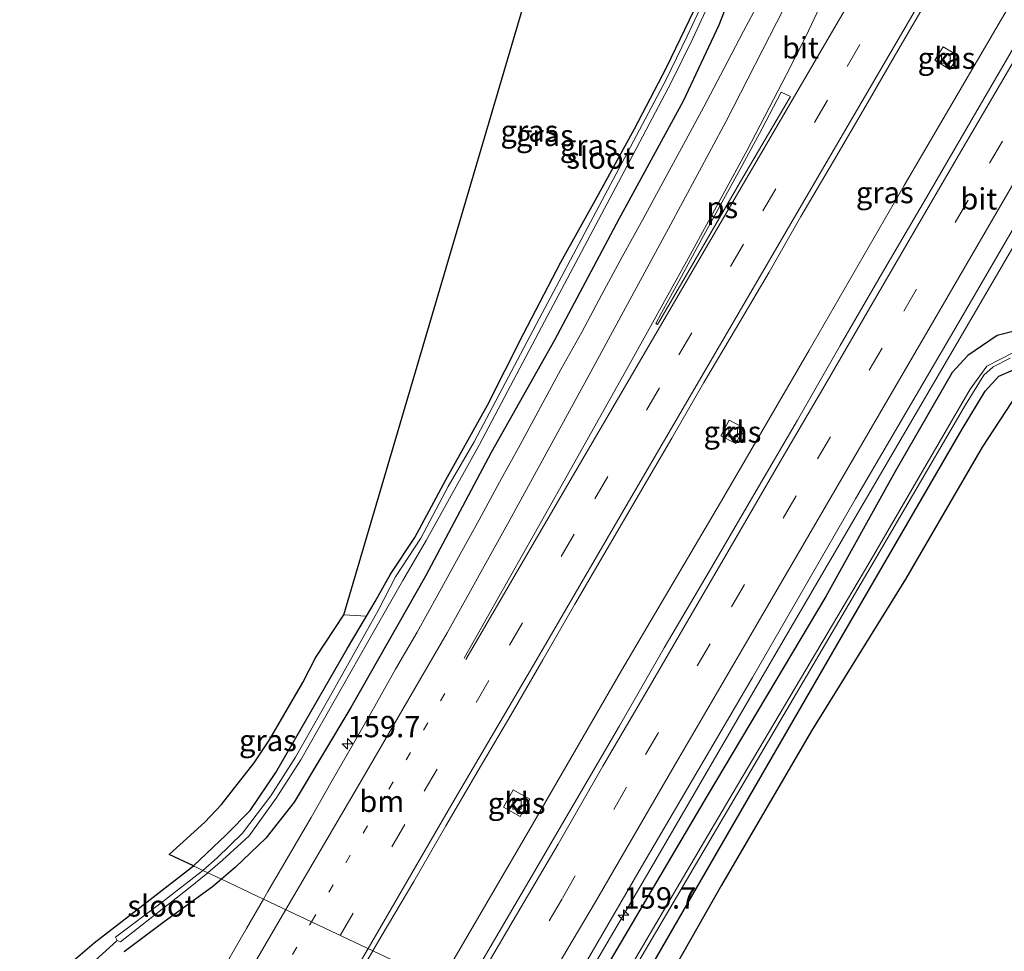
# Model space of a CAD drawing. Units: metres. Extents: x 230000 to 230752, y 542518 to 543750.
# Drawn here: x 230492 to 230607, y 543568 to 543677 of the extents above; entities that cross this region are included whole.
import ezdxf
from ezdxf.enums import TextEntityAlignment as Align

# ---------------------------------------------------------------- set-up
doc = ezdxf.new("R2010")
doc.units = ezdxf.units.M
doc.linetypes.add('VW-1-3_STREEP', pattern=[4, 1, -3])
doc.linetypes.add('VW-3-9_STREEP', pattern=[12, 3, -9])
doc.layers.get('0').update_dxf_attribs({"lineweight": 25})
for name, color, linetype, lineweight in [('B-ME-AM-KILOMETR-S-B1', 7, 'Continuous', 18), ('B-ME-BV-GELEIDECONSTRUCTIE-GELEIDERAIL-L-B1', 213, 'BV-GELEIDERAIL', 18), ('B-ME-GW-INSTEEKWATERGANG-L-B1', 10, 'Continuous', 25), ('B-ME-GW-WATERGANG-GREPPEL-L-B1', 10, 'Continuous', 25), ('B-ME-IE-GRASLAND-GV-B6', 93, 'Continuous', 18), ('B-ME-IE-GRONDWERKLIJN-GROND_INGERICHT-GV-B6', 253, 'Continuous', 18), ('B-ME-IE-HULPGEOMETRIE-L-B1', 53, 'Continuous', 18), ('B-ME-KG-KADASTRAAL-OPNAMEDTMGRENS-L-B1', 10, 'Continuous', 25), ('B-ME-OG-WATER-GV-B6', 153, 'Continuous', 18), ('B-ME-VH-VERH_SOORT-BITUMEN-GV-B6', 8, 'IE-TERREINAFSCHEIDING-NATUURLIJK-HOUTWAL', 18), ('B-ME-VH-VERH_SOORT-KLINKERS-GV-B6', 8, 'IE-TERREINAFSCHEIDING-NATUURLIJK-HOUTWAL', 18), ('B-ME-VV-KOLK-S-B1', 8, 'Continuous', 18), ('B-ME-VW-MARKERING-13STREEP-045-L-B1', 255, 'VW-1-3_STREEP', 18), ('B-ME-VW-MARKERING-39STREEP-015-L-B1', 255, 'VW-3-9_STREEP', 18), ('B-ME-VW-MARKERING-STREEP-015-L-B1', 7, 'Continuous', 18), ('B-ME-VW-MARKERING-VLAKMARK-GV-B6', 7, 'Continuous', 18)]:
    doc.layers.add(name, color=color, linetype=linetype, lineweight=lineweight)
doc.styles.add('NLCS-ISO', font='NLCS-ISO.TTF')
doc.linetypes.add('BV-GELEIDERAIL', pattern='A,10,-3,[108,NLCS.SHX,S=1,R=0,X=0,Y=0],-3', length=16)
doc.linetypes.add('IE-TERREINAFSCHEIDING-NATUURLIJK-HOUTWAL', pattern='A,7,-1.5,[67,NLCS.SHX,S=0.75,R=45,X=0,Y=0],-1.5,7,-1.5,[70,NLCS.SHX,S=0.75,R=0,X=0,Y=0],-1.5', length=20)

# ---------------------------------------------------------------- blocks, each defined once
blk = doc.blocks.new('hecto')
for p, q in [((0, 0.625), (-0.625, 0)), ((0, -0.625), (0, 0.625)), ((-0.625, 0), (0.625, 0)), ((0.625, 0), (0, -0.625))]:
    blk.add_line(p, q)
blk = doc.blocks.new('kolk')
blk.add_lwpolyline([(-0.5, -0.5), (0.5, -0.5), (0.5, 0.5), (-0.5, 0.5)], close=True)

msp = doc.modelspace()

# ---------------------------------------------------------------- linework, layer by layer
at = {"layer": 'B-ME-BV-GELEIDECONSTRUCTIE-GELEIDERAIL-L-B1'}
for points in [[(230541.07, 543563.89, 14.45), (230551.84, 543582.41, 14.53), (230562.26, 543600.41, 14.51), (230574.24, 543620.73, 14.48), (230584.22, 543637.89, 14.51), (230595.32, 543657.14, 14.48), (230606.06, 543675.48, 14.47), (230618.3, 543696.37, 14.47), (230626.91, 543711.26, 14.33), (230637.31, 543729.04, 14.43), (230647.01, 543745.71, 14.4), (230649.5, 543750, 14.37)], [(230541.07, 543563.89, 14.45), (230551.84, 543582.41, 14.53), (230562.26, 543600.41, 14.51), (230574.24, 543620.73, 14.48), (230584.22, 543637.89, 14.51), (230595.32, 543657.14, 14.48), (230606.06, 543675.48, 14.47), (230618.3, 543696.37, 14.47), (230626.91, 543711.26, 14.33), (230637.31, 543729.04, 14.43), (230647.01, 543745.71, 14.4), (230649.5, 543750, 14.37)], [(230554.24, 543557.7, 14.26), (230565.75, 543577.34, 14.25), (230578.45, 543599.21, 14.33), (230590.52, 543619.91, 14.3), (230602.7, 543640.73, 14.32), (230615.45, 543662.61, 14.39), (230627.53, 543683.35, 14.4), (230639, 543702.93, 14.39), (230651.09, 543723.66, 14.46), (230662.61, 543743.21, 14.26), (230666.77, 543750, 14.3)], [(230554.24, 543557.7, 14.26), (230565.75, 543577.34, 14.25), (230578.45, 543599.21, 14.33), (230590.52, 543619.91, 14.3), (230602.7, 543640.73, 14.32), (230615.45, 543662.61, 14.39), (230627.53, 543683.35, 14.4), (230639, 543702.93, 14.39), (230651.09, 543723.66, 14.46), (230662.61, 543743.21, 14.26), (230666.77, 543750, 14.3)]]:
    msp.add_polyline3d(points, dxfattribs=at)
at = {"layer": 'B-ME-GW-INSTEEKWATERGANG-L-B1'}
for points in [[(230592.69, 543750, 11.85), (230592.03, 543741.14, 11.89), (230591.29, 543734.62, 11.94), (230590.76, 543727.57, 12.34), (230589.19, 543719.97, 12.49), (230586.35, 543710.38, 12.34), (230584.12, 543703.1, 12.49), (230580.52, 543693.45, 12.59), (230577.28, 543685.24, 12.64), (230573.64, 543675.89, 12.89), (230569.46, 543667.02, 12.94), (230561.97, 543653.21, 13.14), (230554.43, 543639.06, 13.14), (230547.01, 543625.91, 13.19), (230539.34, 543611.44, 13.19), (230530.61, 543596.1, 13.14), (230523.99, 543585, 13.14), (230520.65, 543580.79, 13.04), (230517.13, 543577.42, 13.04), (230515.47, 543576, 13.08)], [(230592.69, 543750, 11.85), (230592.03, 543741.14, 11.89), (230591.29, 543734.62, 11.94), (230590.76, 543727.57, 12.34), (230589.19, 543719.97, 12.49), (230586.35, 543710.38, 12.34), (230584.12, 543703.1, 12.49), (230580.52, 543693.45, 12.59), (230577.28, 543685.24, 12.64), (230573.64, 543675.89, 12.89), (230569.46, 543667.02, 12.94), (230561.97, 543653.21, 13.14), (230554.43, 543639.06, 13.14), (230547.01, 543625.91, 13.19), (230539.34, 543611.44, 13.19), (230530.61, 543596.1, 13.14), (230523.99, 543585, 13.14), (230520.65, 543580.79, 13.04), (230517.13, 543577.42, 13.04), (230515.47, 543576, 13.08)], [(230532.45, 543606.77, 12.54), (230533.47, 543608.5, 12.44), (230535.24, 543611.66, 12.49), (230538.1, 543615.97, 12.59), (230541.73, 543622.72, 12.39), (230546.59, 543631.45, 12.29), (230550.76, 543639.73, 12.34), (230555.18, 543648.17, 12.29), (230559.58, 543656.08, 12.09), (230563.8, 543663.77, 12.04), (230567.54, 543670.94, 11.94), (230570.78, 543677.63, 11.99), (230573.83, 543684.48, 11.84), (230577.65, 543693.29, 11.74), (230580.54, 543701.6, 11.84), (230583.28, 543710.44, 11.74), (230585.16, 543716.33, 11.74), (230586.79, 543723.68, 11.74), (230588.15, 543730.87, 11.69), (230589.4, 543738.62, 11.59), (230590.16, 543745.93, 11.64), (230590.32, 543750, 11.61)], [(230532.45, 543606.77, 12.54), (230533.47, 543608.5, 12.44), (230535.24, 543611.66, 12.49), (230538.1, 543615.97, 12.59), (230541.73, 543622.72, 12.39), (230546.59, 543631.45, 12.29), (230550.76, 543639.73, 12.34), (230555.18, 543648.17, 12.29), (230559.58, 543656.08, 12.09), (230563.8, 543663.77, 12.04), (230567.54, 543670.94, 11.94), (230570.78, 543677.63, 11.99), (230573.83, 543684.48, 11.84), (230577.65, 543693.29, 11.74), (230580.54, 543701.6, 11.84), (230583.28, 543710.44, 11.74), (230585.16, 543716.33, 11.74), (230586.79, 543723.68, 11.74), (230588.15, 543730.87, 11.69), (230589.4, 543738.62, 11.59), (230590.16, 543745.93, 11.64), (230590.32, 543750, 11.61)], [(230559.54, 543555.2, 13.05), (230563.77, 543562.41, 13.07), (230575.68, 543582.99, 13.06), (230587.98, 543604.32, 12.79), (230602.09, 543628.62, 12.75), (230604.8, 543633.1, 12.75), (230606.4, 543634.84, 12.75), (230609.3, 543636.09, 12.74), (230618.79, 543639.53, 12.54), (230625.72, 543642.32, 12.55)], [(230612.81, 543641.28, 12.75), (230606.2, 543639.59, 13.04), (230602.77, 543637.26, 13.31), (230600.95, 543635.25, 13.42), (230594.28, 543623.68, 13.33), (230586.17, 543609.07, 13.27), (230572.29, 543585.77, 13.28), (230559.65, 543564.32, 13.25), (230555.43, 543557.14, 13.27)], [(230512.19, 543577.55, 12.64), (230516.02, 543581.19, 12.64), (230518.85, 543584.04, 12.64), (230521.84, 543588.48, 12.69), (230526.08, 543595.83, 12.74), (230530.23, 543603.04, 12.74), (230532.45, 543606.77, 12.54)], [(230515.47, 543576, 13.08), (230514.41, 543575.11, 13.06), (230508.79, 543571, 12.93), (230504.09, 543567.51, 12.93)]]:
    msp.add_polyline3d(points, dxfattribs=at)
at = {"layer": 'B-ME-GW-WATERGANG-GREPPEL-L-B1'}
msp.add_polyline3d([(230454.84, 543525.24, 11.75), (230460.46, 543530.57, 11.75), (230465.69, 543535.6, 11.75), (230473.07, 543542.18, 11.75), (230477.47, 543546.03, 11.75), (230484.22, 543551.83, 11.75), (230493.74, 543560.13, 11.75), (230503.27, 543568.84, 11.75)], dxfattribs=at)
at = {"layer": 'B-ME-IE-GRASLAND-GV-B6'}
for points in [[(230543.73, 543562.64, 13.7), (230533.19, 543567.62, 13.71), (230534.16, 543569.28, 13.71), (230537.96, 543575.74, 13.73), (230541.71, 543582.24, 13.72), (230545.49, 543588.72, 13.74), (230549.32, 543595.17, 13.74), (230553.06, 543601.67, 13.75), (230556.81, 543608.16, 13.75), (230560.57, 543614.65, 13.76), (230564.38, 543621.11, 13.75), (230568.17, 543627.58, 13.75), (230571.91, 543634.08, 13.77), (230575.71, 543640.55, 13.76), (230579.54, 543647, 13.75), (230583.24, 543653.52, 13.77), (230587.06, 543659.98, 13.76), (230590.83, 543666.46, 13.76), (230594.6, 543672.95, 13.75), (230598.37, 543679.43, 13.75), (230602.12, 543685.92, 13.76), (230605.88, 543692.42, 13.77), (230609.72, 543698.86, 13.76)], [(230543.73, 543562.64, 13.7), (230533.19, 543567.62, 13.71), (230534.16, 543569.28, 13.71), (230537.96, 543575.74, 13.73), (230541.71, 543582.24, 13.72), (230545.49, 543588.72, 13.74), (230549.32, 543595.17, 13.74), (230553.06, 543601.67, 13.75), (230556.81, 543608.16, 13.75), (230560.57, 543614.65, 13.76), (230564.38, 543621.11, 13.75), (230568.17, 543627.58, 13.75), (230571.91, 543634.08, 13.77), (230575.71, 543640.55, 13.76), (230579.54, 543647, 13.75), (230583.24, 543653.52, 13.77), (230587.06, 543659.98, 13.76), (230590.83, 543666.46, 13.76), (230594.6, 543672.95, 13.75), (230598.37, 543679.43, 13.75), (230602.12, 543685.92, 13.76), (230605.88, 543692.42, 13.77), (230609.72, 543698.86, 13.76)], [(230577.28, 543685.24, 12.64), (230573.64, 543675.89, 12.89), (230569.46, 543667.02, 12.94), (230561.97, 543653.21, 13.14), (230554.43, 543639.06, 13.14), (230547.01, 543625.91, 13.19), (230539.34, 543611.44, 13.19), (230530.61, 543596.1, 13.14), (230523.99, 543585, 13.14), (230520.65, 543580.79, 13.04), (230517.13, 543577.42, 13.04), (230515.47, 543576, 13.08), (230513.9, 543576.74, 11.75), (230515.6, 543578.22, 11.75), (230518.7, 543581.08, 11.75), (230521.88, 543585.46, 11.75), (230524.75, 543589.98, 11.75), (230528.64, 543596.83, 11.75), (230534.52, 543607.1, 11.75), (230536.71, 543610.93, 11.75), (230539.43, 543615.6, 11.75), (230542.73, 543621.59, 11.75), (230545.64, 543626.85, 11.75), (230553.25, 543641.24, 11.6), (230562.91, 543659.46, 11.6), (230568.06, 543669.18, 11.6), (230570.59, 543674.32, 11.66), (230574.08, 543681.87, 11.56)], [(230577.28, 543685.24, 12.64), (230573.64, 543675.89, 12.89), (230569.46, 543667.02, 12.94), (230561.97, 543653.21, 13.14), (230554.43, 543639.06, 13.14), (230547.01, 543625.91, 13.19), (230539.34, 543611.44, 13.19), (230530.61, 543596.1, 13.14), (230523.99, 543585, 13.14), (230520.65, 543580.79, 13.04), (230517.13, 543577.42, 13.04), (230515.47, 543576, 13.08), (230513.9, 543576.74, 11.75), (230515.6, 543578.22, 11.75), (230518.7, 543581.08, 11.75), (230521.88, 543585.46, 11.75), (230524.75, 543589.98, 11.75), (230528.64, 543596.83, 11.75), (230534.52, 543607.1, 11.75), (230536.71, 543610.93, 11.75), (230539.43, 543615.6, 11.75), (230542.73, 543621.59, 11.75), (230545.64, 543626.85, 11.75), (230553.25, 543641.24, 11.6), (230562.91, 543659.46, 11.6), (230568.06, 543669.18, 11.6), (230570.59, 543674.32, 11.66), (230574.08, 543681.87, 11.56)], [(230578.89, 543679.61, 13.42), (230576.54, 543675.2, 13.44), (230574.22, 543670.77, 13.44), (230571.91, 543666.34, 13.43), (230569.52, 543661.95, 13.44), (230567.15, 543657.55, 13.45), (230564.76, 543653.16, 13.44), (230562.34, 543648.78, 13.45), (230559.98, 543644.38, 13.45), (230557.61, 543639.97, 13.45), (230555.18, 543635.6, 13.43), (230552.79, 543631.21, 13.43), (230550.42, 543626.81, 13.45), (230548, 543622.43, 13.44), (230545.63, 543618.03, 13.46), (230543.2, 543613.66, 13.47), (230540.8, 543609.27, 13.46), (230538.36, 543604.91, 13.45), (230535.85, 543600.58, 13.44), (230533.4, 543596.22, 13.45), (230530.91, 543591.89, 13.43), (230528.44, 543587.54, 13.44), (230525.95, 543583.21, 13.45), (230523.42, 543578.89, 13.42), (230520.92, 543574.57, 13.42), (230520.4, 543573.67, 13.42), (230515.47, 543576, 13.08), (230517.13, 543577.42, 13.04), (230520.65, 543580.79, 13.04), (230523.99, 543585, 13.14), (230530.61, 543596.1, 13.14), (230539.34, 543611.44, 13.19), (230547.01, 543625.91, 13.19), (230554.43, 543639.06, 13.14), (230561.97, 543653.21, 13.14), (230569.46, 543667.02, 12.94), (230573.64, 543675.89, 12.89), (230577.28, 543685.24, 12.64)], [(230578.89, 543679.61, 13.42), (230576.54, 543675.2, 13.44), (230574.22, 543670.77, 13.44), (230571.91, 543666.34, 13.43), (230569.52, 543661.95, 13.44), (230567.15, 543657.55, 13.45), (230564.76, 543653.16, 13.44), (230562.34, 543648.78, 13.45), (230559.98, 543644.38, 13.45), (230557.61, 543639.97, 13.45), (230555.18, 543635.6, 13.43), (230552.79, 543631.21, 13.43), (230550.42, 543626.81, 13.45), (230548, 543622.43, 13.44), (230545.63, 543618.03, 13.46), (230543.2, 543613.66, 13.47), (230540.8, 543609.27, 13.46), (230538.36, 543604.91, 13.45), (230535.85, 543600.58, 13.44), (230533.4, 543596.22, 13.45), (230530.91, 543591.89, 13.43), (230528.44, 543587.54, 13.44), (230525.95, 543583.21, 13.45), (230523.42, 543578.89, 13.42), (230520.92, 543574.57, 13.42), (230520.4, 543573.67, 13.42), (230515.47, 543576, 13.08), (230517.13, 543577.42, 13.04), (230520.65, 543580.79, 13.04), (230523.99, 543585, 13.14), (230530.61, 543596.1, 13.14), (230539.34, 543611.44, 13.19), (230547.01, 543625.91, 13.19), (230554.43, 543639.06, 13.14), (230561.97, 543653.21, 13.14), (230569.46, 543667.02, 12.94), (230573.64, 543675.89, 12.89), (230577.28, 543685.24, 12.64)], [(230573.45, 543682.12, 11.56), (230569.96, 543674.59, 11.66), (230567.44, 543669.47, 11.6), (230562.3, 543659.76, 11.6), (230552.64, 543641.53, 11.6), (230545.03, 543627.14, 11.75), (230541.98, 543621.95, 11.75), (230538.81, 543615.89, 11.75), (230535.84, 543611.36, 11.75), (230533.82, 543607.43, 11.75), (230528.03, 543597.12, 11.75), (230524.13, 543590.27, 11.75), (230521.27, 543585.75, 11.75), (230517.94, 543581.39, 11.75), (230514.98, 543578.51, 11.75), (230513.29, 543577.03, 11.75), (230512.19, 543577.55, 12.64), (230516.02, 543581.19, 12.64), (230518.85, 543584.04, 12.64), (230521.84, 543588.48, 12.69), (230526.08, 543595.83, 12.74), (230530.23, 543603.04, 12.74), (230532.45, 543606.77, 12.54), (230533.47, 543608.5, 12.44), (230535.24, 543611.66, 12.49), (230538.1, 543615.97, 12.59), (230541.73, 543622.72, 12.39), (230546.59, 543631.45, 12.29), (230550.76, 543639.73, 12.34), (230555.18, 543648.17, 12.29), (230559.58, 543656.08, 12.09), (230563.8, 543663.77, 12.04), (230567.54, 543670.94, 11.94), (230570.78, 543677.63, 11.99)], [(230573.45, 543682.12, 11.56), (230569.96, 543674.59, 11.66), (230567.44, 543669.47, 11.6), (230562.3, 543659.76, 11.6), (230552.64, 543641.53, 11.6), (230545.03, 543627.14, 11.75), (230541.98, 543621.95, 11.75), (230538.81, 543615.89, 11.75), (230535.84, 543611.36, 11.75), (230533.82, 543607.43, 11.75), (230528.03, 543597.12, 11.75), (230524.13, 543590.27, 11.75), (230521.27, 543585.75, 11.75), (230517.94, 543581.39, 11.75), (230514.98, 543578.51, 11.75), (230513.29, 543577.03, 11.75), (230512.19, 543577.55, 12.64), (230516.02, 543581.19, 12.64), (230518.85, 543584.04, 12.64), (230521.84, 543588.48, 12.69), (230526.08, 543595.83, 12.74), (230530.23, 543603.04, 12.74), (230532.45, 543606.77, 12.54), (230533.47, 543608.5, 12.44), (230535.24, 543611.66, 12.49), (230538.1, 543615.97, 12.59), (230541.73, 543622.72, 12.39), (230546.59, 543631.45, 12.29), (230550.76, 543639.73, 12.34), (230555.18, 543648.17, 12.29), (230559.58, 543656.08, 12.09), (230563.8, 543663.77, 12.04), (230567.54, 543670.94, 11.94), (230570.78, 543677.63, 11.99)], [(230608.66, 543674.19, 13.73), (230603.41, 543665.13, 13.73), (230598.23, 543656.2, 13.71), (230593.08, 543647.44, 13.72), (230587.84, 543638.43, 13.72), (230582.84, 543629.7, 13.72), (230577.74, 543620.96, 13.7), (230572.51, 543611.98, 13.69), (230567.25, 543603.06, 13.67), (230562.02, 543593.94, 13.69), (230556.71, 543584.87, 13.68), (230551.42, 543575.76, 13.71), (230546.34, 543567.11, 13.71)], [(230608.66, 543674.19, 13.73), (230603.41, 543665.13, 13.73), (230598.23, 543656.2, 13.71), (230593.08, 543647.44, 13.72), (230587.84, 543638.43, 13.72), (230582.84, 543629.7, 13.72), (230577.74, 543620.96, 13.7), (230572.51, 543611.98, 13.69), (230567.25, 543603.06, 13.67), (230562.02, 543593.94, 13.69), (230556.71, 543584.87, 13.68), (230551.42, 543575.76, 13.71), (230546.34, 543567.11, 13.71)], [(230600.65, 543670.71, 13.39), (230601.64, 543672.29, 13.39), (230599.9, 543673.37, 13.39), (230598.92, 543671.79, 13.4), (230600.65, 543670.71, 13.39)], [(230600.65, 543670.71, 13.39), (230601.64, 543672.29, 13.39), (230599.9, 543673.37, 13.39), (230598.92, 543671.79, 13.4), (230600.65, 543670.71, 13.39)], [(230612.81, 543641.28, 12.75), (230606.2, 543639.59, 13.04), (230602.77, 543637.26, 13.31), (230600.95, 543635.25, 13.42), (230594.28, 543623.68, 13.33), (230586.17, 543609.07, 13.27), (230572.29, 543585.77, 13.28), (230559.65, 543564.32, 13.25), (230555.43, 543557.14, 13.27), (230553.37, 543558.11, 13.5), (230564.87, 543577.92, 13.5), (230577.57, 543599.6, 13.51), (230589.64, 543620.48, 13.55), (230601.69, 543641.07, 13.55), (230614.52, 543663.15, 13.58)], [(230612.81, 543641.28, 12.75), (230606.2, 543639.59, 13.04), (230602.77, 543637.26, 13.31), (230600.95, 543635.25, 13.42), (230594.28, 543623.68, 13.33), (230586.17, 543609.07, 13.27), (230572.29, 543585.77, 13.28), (230559.65, 543564.32, 13.25), (230555.43, 543557.14, 13.27), (230553.37, 543558.11, 13.5), (230564.87, 543577.92, 13.5), (230577.57, 543599.6, 13.51), (230589.64, 543620.48, 13.55), (230601.69, 543641.07, 13.55), (230614.52, 543663.15, 13.58)], [(230608.03, 543637.57, 11.71), (230604.99, 543636.02, 11.69), (230603.06, 543633.32, 11.66), (230591.19, 543612.94, 11.65), (230575.19, 543585.94, 11.67), (230561.89, 543563.28, 11.81), (230557.66, 543556.09, 11.84), (230555.43, 543557.14, 13.27), (230559.65, 543564.32, 13.25), (230572.29, 543585.77, 13.28), (230586.17, 543609.07, 13.27), (230594.28, 543623.68, 13.33), (230600.95, 543635.25, 13.42), (230602.77, 543637.26, 13.31), (230606.2, 543639.59, 13.04), (230612.81, 543641.28, 12.75)], [(230559.54, 543555.2, 13.05), (230558.1, 543555.88, 11.83), (230562.33, 543563.08, 11.81), (230578.17, 543589.99, 11.67), (230591.86, 543613.27, 11.7), (230602.51, 543631.48, 11.75), (230604.66, 543634.94, 11.77), (230605.74, 543635.92, 11.81), (230607.72, 543636.94, 11.8)], [(230608.57, 543632.84, 12.44), (230604.46, 543626.54, 12.44), (230595.48, 543611.08, 12.44), (230584.48, 543593.35, 12.44), (230573.98, 543575.32, 12.94), (230564.68, 543558.97, 13), (230561.69, 543554.19, 12.95), (230559.54, 543555.2, 13.05), (230563.77, 543562.41, 13.07), (230575.68, 543582.99, 13.06), (230587.98, 543604.32, 12.79), (230602.09, 543628.62, 12.75), (230604.8, 543633.1, 12.75), (230606.4, 543634.84, 12.75), (230609.3, 543636.09, 12.74)], [(230609.3, 543636.09, 12.74), (230606.4, 543634.84, 12.75), (230604.8, 543633.1, 12.75), (230602.09, 543628.62, 12.75), (230587.98, 543604.32, 12.79), (230575.68, 543582.99, 13.06), (230563.77, 543562.41, 13.07), (230559.54, 543555.2, 13.05)], [(230575.62, 543626.95, 13.4), (230576.58, 543628.79, 13.4), (230574.85, 543629.7, 13.4), (230573.89, 543627.86, 13.4), (230575.62, 543626.95, 13.4)], [(230575.62, 543626.95, 13.4), (230576.58, 543628.79, 13.4), (230574.85, 543629.7, 13.4), (230573.89, 543627.86, 13.4), (230575.62, 543626.95, 13.4)], [(230532.45, 543606.77, 12.54), (230530.23, 543603.04, 12.74), (230526.08, 543595.83, 12.74), (230521.84, 543588.48, 12.69), (230518.85, 543584.04, 12.64), (230516.02, 543581.19, 12.64), (230512.19, 543577.55, 12.64), (230509.37, 543578.88, 12.95), (230513.53, 543582.66, 12.97), (230515.5, 543584.73, 12.98), (230519.3, 543589.63, 12.97), (230521.09, 543592.3, 12.97), (230522.79, 543595.2, 12.94), (230524.98, 543598.99, 12.94), (230526.48, 543601.89, 12.93), (230529.79, 543606.92, 12.78), (230532.45, 543606.77, 12.54)], [(230550.41, 543583.34, 13.36), (230551.54, 543585.35, 13.43), (230549.58, 543586.45, 13.41), (230548.46, 543584.43, 13.39), (230550.41, 543583.34, 13.36)], [(230550.41, 543583.34, 13.36), (230551.54, 543585.35, 13.43), (230549.58, 543586.45, 13.41), (230548.46, 543584.43, 13.39), (230550.41, 543583.34, 13.36)], [(230453.34, 543526.41, 11.75), (230454.86, 543526.9, 12.69), (230456.97, 543528.59, 12.79), (230459.38, 543531.18, 12.79), (230465.92, 543537.02, 12.64), (230473.82, 543544.34, 12.64), (230481.88, 543552.09, 12.59), (230492.12, 543561.31, 12.69), (230500.57, 543568.56, 12.69), (230506.79, 543573.34, 12.69), (230512.19, 543577.55, 12.64), (230513.29, 543577.03, 11.75), (230508.6, 543573.37, 11.75), (230503.08, 543569.21, 11.75), (230503.27, 543568.84, 11.75), (230493.74, 543560.13, 11.75), (230484.22, 543551.83, 11.75), (230477.47, 543546.03, 11.75), (230473.07, 543542.18, 11.75), (230465.69, 543535.6, 11.75), (230460.46, 543530.57, 11.75), (230454.84, 543525.24, 11.75), (230453.34, 543526.41, 11.75)], [(230493.74, 543560.13, 11.75), (230503.27, 543568.84, 11.75), (230503.67, 543568.69, 11.75), (230511.63, 543574.93, 11.75), (230513.9, 543576.74, 11.75)], [(230513.9, 543576.74, 11.75), (230515.47, 543576, 13.08), (230514.41, 543575.11, 13.06), (230508.79, 543571, 12.93), (230504.09, 543567.51, 12.93)], [(230504.09, 543567.51, 12.93), (230508.79, 543571, 12.93), (230514.41, 543575.11, 13.06), (230515.47, 543576, 13.08), (230520.4, 543573.67, 13.42), (230518.41, 543570.24, 13.41), (230515.91, 543565.91, 13.41)], [(230473.77, 543465.58, 13.71), (230477.53, 543472.07, 13.71), (230481.31, 543478.55, 13.72), (230485.09, 543485.03, 13.72), (230488.87, 543491.5, 13.71), (230492.66, 543497.98, 13.72), (230496.43, 543504.46, 13.7), (230500.16, 543510.97, 13.72), (230503.92, 543517.46, 13.7), (230507.69, 543523.94, 13.68), (230511.46, 543530.42, 13.71), (230515.3, 543536.86, 13.69), (230519.05, 543543.36, 13.71), (230522.82, 543549.84, 13.71), (230526.63, 543556.31, 13.7), (230530.38, 543562.8, 13.71), (230533.19, 543567.62, 13.71), (230543.73, 543562.64, 13.7)]]:
    msp.add_polyline3d(points, dxfattribs=at)
at = {"layer": 'B-ME-IE-GRONDWERKLIJN-GROND_INGERICHT-GV-B6'}
msp.add_polyline3d([(230570.78, 543677.63, 11.99), (230567.54, 543670.94, 11.94), (230563.8, 543663.77, 12.04), (230559.58, 543656.08, 12.09), (230555.18, 543648.17, 12.29), (230550.76, 543639.73, 12.34), (230546.59, 543631.45, 12.29), (230541.73, 543622.72, 12.39), (230538.1, 543615.97, 12.59), (230535.24, 543611.66, 12.49), (230533.47, 543608.5, 12.44), (230532.45, 543606.77, 12.54), (230529.79, 543606.92, 12.78), (230571.97, 543750, 11.99)], dxfattribs=at)
msp.add_polyline3d([(230570.78, 543677.63, 11.99), (230567.54, 543670.94, 11.94), (230563.8, 543663.77, 12.04), (230559.58, 543656.08, 12.09), (230555.18, 543648.17, 12.29), (230550.76, 543639.73, 12.34), (230546.59, 543631.45, 12.29), (230541.73, 543622.72, 12.39), (230538.1, 543615.97, 12.59), (230535.24, 543611.66, 12.49), (230533.47, 543608.5, 12.44), (230532.45, 543606.77, 12.54), (230529.79, 543606.92, 12.78), (230571.97, 543750, 11.99)], dxfattribs=at)
at = {"layer": 'B-ME-IE-HULPGEOMETRIE-L-B1'}
msp.add_polyline3d([(230561.69, 543554.19, 12.95), (230559.54, 543555.2, 13.05), (230558.1, 543555.88, 11.83), (230557.66, 543556.09, 11.84), (230555.43, 543557.14, 13.27), (230553.37, 543558.11, 13.5), (230543.73, 543562.64, 13.7), (230533.19, 543567.62, 13.71), (230520.4, 543573.67, 13.42), (230515.47, 543576, 13.08), (230513.9, 543576.74, 11.75), (230513.29, 543577.03, 11.75), (230512.19, 543577.55, 12.64)], dxfattribs=at)
at = {"layer": 'B-ME-KG-KADASTRAAL-OPNAMEDTMGRENS-L-B1'}
for points in [[(230388.98, 543369.71, 12.34), (230452.13, 543526.03, 12.45), (230453.34, 543526.41, 11.75), (230454.86, 543526.9, 12.69), (230456.97, 543528.59, 12.79), (230459.38, 543531.18, 12.79), (230465.92, 543537.02, 12.64), (230473.82, 543544.34, 12.64), (230481.88, 543552.09, 12.59), (230492.12, 543561.31, 12.69), (230500.57, 543568.56, 12.69), (230506.79, 543573.34, 12.69), (230512.19, 543577.55, 12.64), (230509.37, 543578.88, 12.95), (230513.53, 543582.66, 12.97), (230515.5, 543584.73, 12.98), (230519.3, 543589.63, 12.97), (230521.09, 543592.3, 12.97), (230522.79, 543595.2, 12.94), (230524.98, 543598.99, 12.94), (230526.48, 543601.89, 12.93), (230529.79, 543606.92, 12.78), (230571.97, 543750, 11.99)], [(230388.98, 543369.71, 12.34), (230452.13, 543526.03, 12.45), (230453.34, 543526.41, 11.75), (230454.86, 543526.9, 12.69), (230456.97, 543528.59, 12.79), (230459.38, 543531.18, 12.79), (230465.92, 543537.02, 12.64), (230473.82, 543544.34, 12.64), (230481.88, 543552.09, 12.59), (230492.12, 543561.31, 12.69), (230500.57, 543568.56, 12.69), (230506.79, 543573.34, 12.69), (230512.19, 543577.55, 12.64), (230509.37, 543578.88, 12.95), (230513.53, 543582.66, 12.97), (230515.5, 543584.73, 12.98), (230519.3, 543589.63, 12.97), (230521.09, 543592.3, 12.97), (230522.79, 543595.2, 12.94), (230524.98, 543598.99, 12.94), (230526.48, 543601.89, 12.93), (230529.79, 543606.92, 12.78), (230571.97, 543750, 11.99)], [(230388.98, 543369.71, 12.34), (230452.13, 543526.03, 12.45), (230453.34, 543526.41, 11.75), (230454.86, 543526.9, 12.69), (230456.97, 543528.59, 12.79), (230459.38, 543531.18, 12.79), (230465.92, 543537.02, 12.64), (230473.82, 543544.34, 12.64), (230481.88, 543552.09, 12.59), (230492.12, 543561.31, 12.69), (230500.57, 543568.56, 12.69), (230506.79, 543573.34, 12.69), (230512.19, 543577.55, 12.64), (230509.37, 543578.88, 12.95), (230513.53, 543582.66, 12.97), (230515.5, 543584.73, 12.98), (230519.3, 543589.63, 12.97), (230521.09, 543592.3, 12.97), (230522.79, 543595.2, 12.94), (230524.98, 543598.99, 12.94), (230526.48, 543601.89, 12.93), (230529.79, 543606.92, 12.78), (230571.97, 543750, 11.99)], [(230608.57, 543632.84, 12.44), (230604.46, 543626.54, 12.44), (230595.48, 543611.08, 12.44), (230584.48, 543593.35, 12.44), (230573.98, 543575.32, 12.94), (230564.68, 543558.97, 13), (230561.69, 543554.19, 12.95), (230557.98, 543548.26, 12.9), (230546.9, 543529.49, 12.9), (230541.83, 543519.93, 12.84), (230541.82, 543519.39, 12.84), (230542.68, 543513.3, 12.99), (230539.14, 543515, 12), (230538.43, 543514.3, 12), (230537.51, 543514.42, 12.94), (230532.23, 543491.57, 13.22), (230529.93, 543479.46, 13.58), (230529.95, 543479.27, 13.58), (230532.16, 543471.49, 13.28), (230530.31, 543472.25, 12.85), (230529.28, 543471.89, 13.28), (230528.55, 543469.07, 13.51), (230531.27, 543461.52, 13.49)], [(230608.57, 543632.84, 12.44), (230604.46, 543626.54, 12.44), (230595.48, 543611.08, 12.44), (230584.48, 543593.35, 12.44), (230573.98, 543575.32, 12.94), (230564.68, 543558.97, 13), (230561.69, 543554.19, 12.95), (230557.98, 543548.26, 12.9), (230546.9, 543529.49, 12.9), (230541.83, 543519.93, 12.84), (230541.82, 543519.39, 12.84), (230542.68, 543513.3, 12.99), (230539.14, 543515, 12), (230538.43, 543514.3, 12), (230537.51, 543514.42, 12.94), (230532.23, 543491.57, 13.22), (230529.93, 543479.46, 13.58), (230529.95, 543479.27, 13.58), (230532.16, 543471.49, 13.28), (230530.31, 543472.25, 12.85), (230529.28, 543471.89, 13.28), (230528.55, 543469.07, 13.51), (230531.27, 543461.52, 13.49)], [(230608.57, 543632.84, 12.44), (230604.46, 543626.54, 12.44), (230595.48, 543611.08, 12.44), (230584.48, 543593.35, 12.44), (230573.98, 543575.32, 12.94), (230564.68, 543558.97, 13), (230561.69, 543554.19, 12.95), (230557.98, 543548.26, 12.9), (230546.9, 543529.49, 12.9), (230541.83, 543519.93, 12.84), (230541.82, 543519.39, 12.84), (230542.68, 543513.3, 12.99), (230539.14, 543515, 12), (230538.43, 543514.3, 12), (230537.51, 543514.42, 12.94), (230532.23, 543491.57, 13.22), (230529.93, 543479.46, 13.58), (230529.95, 543479.27, 13.58), (230532.16, 543471.49, 13.28), (230530.31, 543472.25, 12.85), (230529.28, 543471.89, 13.28), (230528.55, 543469.07, 13.51), (230531.27, 543461.52, 13.49)]]:
    msp.add_polyline3d(points, dxfattribs=at)
at = {"layer": 'B-ME-OG-WATER-GV-B6'}
for points in [[(230574.08, 543681.87, 11.56), (230570.59, 543674.32, 11.66), (230568.06, 543669.18, 11.6), (230562.91, 543659.46, 11.6), (230553.25, 543641.24, 11.6), (230545.64, 543626.85, 11.75), (230542.73, 543621.59, 11.75), (230539.43, 543615.6, 11.75), (230536.71, 543610.93, 11.75), (230534.52, 543607.1, 11.75), (230528.64, 543596.83, 11.75), (230524.75, 543589.98, 11.75), (230521.88, 543585.46, 11.75), (230518.7, 543581.08, 11.75), (230515.6, 543578.22, 11.75), (230513.9, 543576.74, 11.75), (230513.29, 543577.03, 11.75), (230514.98, 543578.51, 11.75), (230517.94, 543581.39, 11.75), (230521.27, 543585.75, 11.75), (230524.13, 543590.27, 11.75), (230528.03, 543597.12, 11.75), (230533.82, 543607.43, 11.75), (230535.84, 543611.36, 11.75), (230538.81, 543615.89, 11.75), (230541.98, 543621.95, 11.75), (230545.03, 543627.14, 11.75), (230552.64, 543641.53, 11.6), (230562.3, 543659.76, 11.6), (230567.44, 543669.47, 11.6), (230569.96, 543674.59, 11.66), (230573.45, 543682.12, 11.56)], [(230574.08, 543681.87, 11.56), (230570.59, 543674.32, 11.66), (230568.06, 543669.18, 11.6), (230562.91, 543659.46, 11.6), (230553.25, 543641.24, 11.6), (230545.64, 543626.85, 11.75), (230542.73, 543621.59, 11.75), (230539.43, 543615.6, 11.75), (230536.71, 543610.93, 11.75), (230534.52, 543607.1, 11.75), (230528.64, 543596.83, 11.75), (230524.75, 543589.98, 11.75), (230521.88, 543585.46, 11.75), (230518.7, 543581.08, 11.75), (230515.6, 543578.22, 11.75), (230513.9, 543576.74, 11.75), (230513.29, 543577.03, 11.75), (230514.98, 543578.51, 11.75), (230517.94, 543581.39, 11.75), (230521.27, 543585.75, 11.75), (230524.13, 543590.27, 11.75), (230528.03, 543597.12, 11.75), (230533.82, 543607.43, 11.75), (230535.84, 543611.36, 11.75), (230538.81, 543615.89, 11.75), (230541.98, 543621.95, 11.75), (230545.03, 543627.14, 11.75), (230552.64, 543641.53, 11.6), (230562.3, 543659.76, 11.6), (230567.44, 543669.47, 11.6), (230569.96, 543674.59, 11.66), (230573.45, 543682.12, 11.56)], [(230557.66, 543556.09, 11.84), (230561.89, 543563.28, 11.81), (230575.19, 543585.94, 11.67), (230591.19, 543612.94, 11.65), (230603.06, 543633.32, 11.66), (230604.99, 543636.02, 11.69), (230608.03, 543637.57, 11.71)], [(230607.72, 543636.94, 11.8), (230605.74, 543635.92, 11.81), (230604.66, 543634.94, 11.77), (230602.51, 543631.48, 11.75), (230591.86, 543613.27, 11.7), (230578.17, 543589.99, 11.67), (230562.33, 543563.08, 11.81), (230558.1, 543555.88, 11.83), (230557.66, 543556.09, 11.84)], [(230513.9, 543576.74, 11.75), (230511.63, 543574.93, 11.75), (230503.67, 543568.69, 11.75), (230503.27, 543568.84, 11.75), (230503.08, 543569.21, 11.75), (230508.6, 543573.37, 11.75), (230513.29, 543577.03, 11.75), (230513.9, 543576.74, 11.75)]]:
    msp.add_polyline3d(points, dxfattribs=at)
at = {"layer": 'B-ME-VH-VERH_SOORT-BITUMEN-GV-B6'}
for points in [[(230598.37, 543679.43, 13.75), (230594.6, 543672.95, 13.75), (230590.83, 543666.46, 13.76), (230587.06, 543659.98, 13.76), (230583.24, 543653.52, 13.77), (230579.54, 543647, 13.75), (230575.71, 543640.55, 13.76), (230571.91, 543634.08, 13.77), (230568.17, 543627.58, 13.75), (230564.38, 543621.11, 13.75), (230560.57, 543614.65, 13.76), (230556.81, 543608.16, 13.75), (230553.06, 543601.67, 13.75), (230549.32, 543595.17, 13.74), (230545.49, 543588.72, 13.74), (230541.71, 543582.24, 13.72), (230537.96, 543575.74, 13.73), (230534.16, 543569.28, 13.71), (230533.19, 543567.62, 13.71), (230520.4, 543573.67, 13.42), (230520.92, 543574.57, 13.42), (230523.42, 543578.89, 13.42), (230525.95, 543583.21, 13.45), (230528.44, 543587.54, 13.44), (230530.91, 543591.89, 13.43), (230533.4, 543596.22, 13.45), (230535.85, 543600.58, 13.44), (230538.36, 543604.91, 13.45), (230540.8, 543609.27, 13.46), (230543.2, 543613.66, 13.47), (230545.63, 543618.03, 13.46), (230548, 543622.43, 13.44), (230550.42, 543626.81, 13.45), (230552.79, 543631.21, 13.43), (230555.18, 543635.6, 13.43), (230557.61, 543639.97, 13.45), (230559.98, 543644.38, 13.45), (230562.34, 543648.78, 13.45), (230564.76, 543653.16, 13.44), (230567.15, 543657.55, 13.45), (230569.52, 543661.95, 13.44), (230571.91, 543666.34, 13.43), (230574.22, 543670.77, 13.44), (230576.54, 543675.2, 13.44), (230578.89, 543679.61, 13.42)], [(230598.37, 543679.43, 13.75), (230594.6, 543672.95, 13.75), (230590.83, 543666.46, 13.76), (230587.06, 543659.98, 13.76), (230583.24, 543653.52, 13.77), (230579.54, 543647, 13.75), (230575.71, 543640.55, 13.76), (230571.91, 543634.08, 13.77), (230568.17, 543627.58, 13.75), (230564.38, 543621.11, 13.75), (230560.57, 543614.65, 13.76), (230556.81, 543608.16, 13.75), (230553.06, 543601.67, 13.75), (230549.32, 543595.17, 13.74), (230545.49, 543588.72, 13.74), (230541.71, 543582.24, 13.72), (230537.96, 543575.74, 13.73), (230534.16, 543569.28, 13.71), (230533.19, 543567.62, 13.71), (230520.4, 543573.67, 13.42), (230520.92, 543574.57, 13.42), (230523.42, 543578.89, 13.42), (230525.95, 543583.21, 13.45), (230528.44, 543587.54, 13.44), (230530.91, 543591.89, 13.43), (230533.4, 543596.22, 13.45), (230535.85, 543600.58, 13.44), (230538.36, 543604.91, 13.45), (230540.8, 543609.27, 13.46), (230543.2, 543613.66, 13.47), (230545.63, 543618.03, 13.46), (230548, 543622.43, 13.44), (230550.42, 543626.81, 13.45), (230552.79, 543631.21, 13.43), (230555.18, 543635.6, 13.43), (230557.61, 543639.97, 13.45), (230559.98, 543644.38, 13.45), (230562.34, 543648.78, 13.45), (230564.76, 543653.16, 13.44), (230567.15, 543657.55, 13.45), (230569.52, 543661.95, 13.44), (230571.91, 543666.34, 13.43), (230574.22, 543670.77, 13.44), (230576.54, 543675.2, 13.44), (230578.89, 543679.61, 13.42)], [(230614.52, 543663.15, 13.58), (230601.69, 543641.07, 13.55), (230589.64, 543620.48, 13.55), (230577.57, 543599.6, 13.51), (230564.87, 543577.92, 13.5), (230553.37, 543558.11, 13.5), (230543.73, 543562.64, 13.7), (230546.34, 543567.11, 13.71), (230551.42, 543575.76, 13.71), (230556.71, 543584.87, 13.68), (230562.02, 543593.94, 13.69), (230567.25, 543603.06, 13.67), (230572.51, 543611.98, 13.69), (230577.74, 543620.96, 13.7), (230582.84, 543629.7, 13.72), (230587.84, 543638.43, 13.72), (230593.08, 543647.44, 13.72), (230598.23, 543656.2, 13.71), (230603.41, 543665.13, 13.73), (230608.66, 543674.19, 13.73)], [(230614.52, 543663.15, 13.58), (230601.69, 543641.07, 13.55), (230589.64, 543620.48, 13.55), (230577.57, 543599.6, 13.51), (230564.87, 543577.92, 13.5), (230553.37, 543558.11, 13.5), (230543.73, 543562.64, 13.7), (230546.34, 543567.11, 13.71), (230551.42, 543575.76, 13.71), (230556.71, 543584.87, 13.68), (230562.02, 543593.94, 13.69), (230567.25, 543603.06, 13.67), (230572.51, 543611.98, 13.69), (230577.74, 543620.96, 13.7), (230582.84, 543629.7, 13.72), (230587.84, 543638.43, 13.72), (230593.08, 543647.44, 13.72), (230598.23, 543656.2, 13.71), (230603.41, 543665.13, 13.73), (230608.66, 543674.19, 13.73)], [(230515.91, 543565.91, 13.41), (230518.41, 543570.24, 13.41), (230520.4, 543573.67, 13.42), (230533.19, 543567.62, 13.71), (230530.38, 543562.8, 13.71)]]:
    msp.add_polyline3d(points, dxfattribs=at)
at = {"layer": 'B-ME-VH-VERH_SOORT-KLINKERS-GV-B6'}
for points in [[(230600.65, 543670.71, 13.39), (230598.92, 543671.79, 13.4), (230599.9, 543673.37, 13.39), (230601.64, 543672.29, 13.39), (230600.65, 543670.71, 13.39)], [(230575.62, 543626.95, 13.4), (230573.89, 543627.86, 13.4), (230574.85, 543629.7, 13.4), (230576.58, 543628.79, 13.4), (230575.62, 543626.95, 13.4)], [(230550.41, 543583.34, 13.36), (230548.46, 543584.43, 13.39), (230549.58, 543586.45, 13.41), (230551.54, 543585.35, 13.43), (230550.41, 543583.34, 13.36)]]:
    msp.add_polyline3d(points, dxfattribs=at)
at = {"layer": 'B-ME-VW-MARKERING-13STREEP-045-L-B1'}
for points in [[(230526.01, 543571.02, 13.62), (230535.05, 543586.52, 13.64), (230542.47, 543599.19, 13.66)], [(230370.76, 543304.41, 13.48), (230380.57, 543321.2, 13.48), (230390.37, 543338.06, 13.5), (230400.22, 543354.97, 13.52), (230410.01, 543371.94, 13.55), (230416.59, 543383.2, 13.56), (230423.17, 543394.47, 13.57), (230429.74, 543405.74, 13.58), (230436.32, 543417, 13.59), (230439.42, 543422.33, 13.57), (230449.35, 543439.37, 13.58), (230459.09, 543456.07, 13.59), (230468.78, 543472.73, 13.6), (230478.5, 543489.41, 13.61), (230488.22, 543506.1, 13.62), (230498.15, 543523.17, 13.61), (230508, 543540.06, 13.61), (230517.73, 543556.81, 13.62), (230526.01, 543571.02, 13.62)]]:
    msp.add_polyline3d(points, dxfattribs=at)
at = {"layer": 'B-ME-VW-MARKERING-39STREEP-015-L-B1'}
for points in [[(230529.37, 543569.43, 13.7), (230539.2, 543586.29, 13.71), (230549.18, 543603.38, 13.72), (230559.16, 543620.5, 13.73), (230568.96, 543637.32, 13.74), (230578.8, 543654.16, 13.74), (230588.64, 543671.05, 13.74), (230598.68, 543688.25, 13.74), (230608.38, 543704.94, 13.75), (230618.23, 543721.85, 13.76), (230625.58, 543734.51, 13.79), (230634.59, 543750, 13.79)], [(230529.37, 543569.43, 13.7), (230539.2, 543586.29, 13.71), (230549.18, 543603.38, 13.72), (230559.16, 543620.5, 13.73), (230568.96, 543637.32, 13.74), (230578.8, 543654.16, 13.74), (230588.64, 543671.05, 13.74), (230598.68, 543688.25, 13.74), (230608.38, 543704.94, 13.75), (230618.23, 543721.85, 13.76), (230625.58, 543734.51, 13.79), (230634.59, 543750, 13.79)], [(230547.72, 543560.77, 13.78), (230555.35, 543573.78, 13.78), (230565.08, 543590.58, 13.79), (230575.14, 543607.87, 13.8), (230585.19, 543625.16, 13.81), (230595.27, 543642.44, 13.82), (230605.32, 543659.74, 13.83), (230615.39, 543677.04, 13.84), (230625.45, 543694.32, 13.85), (230635.53, 543711.61, 13.86), (230645.61, 543728.89, 13.87), (230655.71, 543746.16, 13.88), (230657.96, 543750, 13.88)], [(230547.72, 543560.77, 13.78), (230555.35, 543573.78, 13.78), (230565.08, 543590.58, 13.79), (230575.14, 543607.87, 13.8), (230585.19, 543625.16, 13.81), (230595.27, 543642.44, 13.82), (230605.32, 543659.74, 13.83), (230615.39, 543677.04, 13.84), (230625.45, 543694.32, 13.85), (230635.53, 543711.61, 13.86), (230645.61, 543728.89, 13.87), (230655.71, 543746.16, 13.88), (230657.96, 543750, 13.88)], [(230338.18, 543241.07, 13.49), (230347.04, 543256.27, 13.5), (230356.92, 543273.27, 13.52), (230366.74, 543290.13, 13.54), (230376.53, 543306.99, 13.54), (230386.24, 543323.66, 13.55), (230396.14, 543340.71, 13.58), (230406.15, 543357.86, 13.58), (230409.47, 543363.63, 13.61), (230424.33, 543389.11, 13.62), (230439.19, 543414.6, 13.64), (230445.68, 543425.75, 13.65), (230455.49, 543442.59, 13.66), (230465.19, 543459.23, 13.67), (230475.18, 543476.37, 13.68), (230485.12, 543493.45, 13.7), (230495.17, 543510.71, 13.69), (230504.93, 543527.48, 13.67), (230514.8, 543544.44, 13.68), (230524.68, 543561.4, 13.69), (230529.37, 543569.43, 13.7)]]:
    msp.add_polyline3d(points, dxfattribs=at)
at = {"layer": 'B-ME-VW-MARKERING-STREEP-015-L-B1'}
for points in [[(230532.62, 543567.9, 13.78), (230542.44, 543584.76, 13.79), (230552.28, 543601.59, 13.8), (230562.11, 543618.45, 13.81), (230572.1, 543635.58, 13.82), (230577.11, 543644.18, 13.82), (230587.04, 543661.2, 13.81), (230596.92, 543678.15, 13.81), (230606.84, 543695.18, 13.83), (230616.68, 543712.05, 13.84), (230626.49, 543728.95, 13.88), (230636.34, 543745.88, 13.88), (230638.74, 543750, 13.87)], [(230532.62, 543567.9, 13.78), (230542.44, 543584.76, 13.79), (230552.28, 543601.59, 13.8), (230562.11, 543618.45, 13.81), (230572.1, 543635.58, 13.82), (230577.11, 543644.18, 13.82), (230587.04, 543661.2, 13.81), (230596.92, 543678.15, 13.81), (230606.84, 543695.18, 13.83), (230616.68, 543712.05, 13.84), (230626.49, 543728.95, 13.88), (230636.34, 543745.88, 13.88), (230638.74, 543750, 13.87)], [(230544.07, 543601.7, 13.66), (230553.98, 543618.69, 13.67), (230563.84, 543635.57, 13.67), (230573.8, 543652.68, 13.67), (230583.72, 543669.67, 13.68), (230593.58, 543686.58, 13.68), (230603.56, 543703.7, 13.68), (230613.37, 543720.54, 13.69), (230623.08, 543737.27, 13.72), (230630.51, 543750, 13.73)], [(230544.07, 543601.7, 13.66), (230553.98, 543618.69, 13.67), (230563.84, 543635.57, 13.67), (230573.8, 543652.68, 13.67), (230583.72, 543669.67, 13.68), (230593.58, 543686.58, 13.68), (230603.56, 543703.7, 13.68), (230613.37, 543720.54, 13.69), (230623.08, 543737.27, 13.72), (230630.51, 543750, 13.73)], [(230544.41, 543562.32, 13.74), (230549.58, 543571.15, 13.73), (230554.84, 543580.1, 13.74), (230560.07, 543589.24, 13.73), (230565.22, 543598.01, 13.73), (230570.41, 543606.91, 13.75), (230575.68, 543615.95, 13.76), (230580.78, 543624.77, 13.75), (230586.08, 543633.82, 13.76), (230591.3, 543642.82, 13.76), (230596.62, 543651.97, 13.76), (230601.96, 543661.1, 13.77), (230607.24, 543670.18, 13.8), (230612.52, 543679.28, 13.78), (230617.76, 543688.27, 13.77), (230622.84, 543697.02, 13.78), (230628.17, 543706.17, 13.77), (230633.36, 543715.08, 13.8), (230638.63, 543724.09, 13.81), (230643.79, 543732.89, 13.78), (230648.88, 543741.59, 13.74), (230653.78, 543750, 13.77)], [(230544.41, 543562.32, 13.74), (230549.58, 543571.15, 13.73), (230554.84, 543580.1, 13.74), (230560.07, 543589.24, 13.73), (230565.22, 543598.01, 13.73), (230570.41, 543606.91, 13.75), (230575.68, 543615.95, 13.76), (230580.78, 543624.77, 13.75), (230586.08, 543633.82, 13.76), (230591.3, 543642.82, 13.76), (230596.62, 543651.97, 13.76), (230601.96, 543661.1, 13.77), (230607.24, 543670.18, 13.8), (230612.52, 543679.28, 13.78), (230617.76, 543688.27, 13.77), (230622.84, 543697.02, 13.78), (230628.17, 543706.17, 13.77), (230633.36, 543715.08, 13.8), (230638.63, 543724.09, 13.81), (230643.79, 543732.89, 13.78), (230648.88, 543741.59, 13.74), (230653.78, 543750, 13.77)], [(230550.88, 543559.28, 13.55), (230559.22, 543573.36, 13.68), (230568.17, 543588.76, 13.7), (230578.24, 543606.05, 13.72), (230588.29, 543623.34, 13.74), (230598.37, 543640.62, 13.75), (230608.44, 543657.92, 13.76), (230618.51, 543675.22, 13.78), (230628.57, 543692.51, 13.79), (230638.66, 543709.8, 13.8), (230648.73, 543727.08, 13.81), (230658.84, 543744.36, 13.81), (230662.14, 543750, 13.8)], [(230550.88, 543559.28, 13.55), (230559.22, 543573.36, 13.68), (230568.17, 543588.76, 13.7), (230578.24, 543606.05, 13.72), (230588.29, 543623.34, 13.74), (230598.37, 543640.62, 13.75), (230608.44, 543657.92, 13.76), (230618.51, 543675.22, 13.78), (230628.57, 543692.51, 13.79), (230638.66, 543709.8, 13.8), (230648.73, 543727.08, 13.81), (230658.84, 543744.36, 13.81), (230662.14, 543750, 13.8)], [(230523.01, 543572.44, 13.55), (230531.93, 543587.71, 13.57), (230541.89, 543604.82, 13.59), (230549.14, 543617.88, 13.59), (230558.43, 543634.91, 13.58), (230567.76, 543652.13, 13.57), (230574.45, 543664.57, 13.56), (230581.3, 543677.94, 13.55), (230582.51, 543680.73, 13.55), (230591.85, 543701.76, 13.48)], [(230543.88, 543601.87, 13.65), (230553.41, 543618.79, 13.66), (230562.94, 543635.75, 13.66), (230570.05, 543648.62, 13.65), (230576.95, 543661.29, 13.65), (230581.56, 543670.12, 13.64), (230583.82, 543674.56, 13.64), (230586.09, 543679.42, 13.64), (230595.48, 543700.42, 13.56)], [(230334.93, 543242.57, 13.42), (230343.45, 543257.17, 13.43), (230353.21, 543273.96, 13.45), (230361.39, 543288.08, 13.46), (230365.96, 543296.71, 13.46), (230375.24, 543313.93, 13.46), (230384.4, 543330.96, 13.45), (230393.53, 543347.91, 13.46), (230402.78, 543365, 13.46), (230409.7, 543377.69, 13.47), (230411.83, 543381.53, 13.47), (230421.57, 543398.24, 13.48), (230431.26, 543414.87, 13.49), (230440.95, 543431.48, 13.5), (230450.81, 543448.44, 13.52), (230460.52, 543465.11, 13.52), (230470.38, 543482.03, 13.54), (230480.33, 543499.14, 13.55), (230490.21, 543516.07, 13.55), (230500, 543532.86, 13.53), (230509.76, 543549.66, 13.54), (230519.62, 543566.63, 13.55), (230523.01, 543572.44, 13.55)], [(230341.44, 543239.56, 13.56), (230349.82, 543253.93, 13.58), (230359.78, 543271.05, 13.6), (230367.11, 543283.65, 13.6), (230376.89, 543300.46, 13.61), (230386.83, 543317.56, 13.62), (230394.29, 543330.45, 13.63), (230399.28, 543339, 13.66), (230409.06, 543355.77, 13.66), (230418.96, 543372.78, 13.69), (230428.85, 543389.69, 13.71), (230436.18, 543402.28, 13.71), (230441.18, 543410.89, 13.73), (230450.98, 543427.73, 13.73), (230460.74, 543444.47, 13.75), (230470.72, 543461.61, 13.75), (230480.7, 543478.75, 13.77), (230490.55, 543495.65, 13.78), (230500.33, 543512.5, 13.76), (230507.66, 543525.05, 13.75), (230517.62, 543542.16, 13.76), (230527.54, 543559.19, 13.77), (230532.62, 543567.9, 13.78)]]:
    msp.add_polyline3d(points, dxfattribs=at)
at = {"layer": 'B-ME-VW-MARKERING-VLAKMARK-GV-B6'}
msp.add_polyline3d([(230582.04, 543667.55, 13.67), (230581.14, 543666.03, 13.68), (230578.69, 543661.86, 13.67), (230576.2, 543657.62, 13.67), (230573.71, 543653.35, 13.67), (230571.3, 543649.2, 13.67), (230568.88, 543645.03, 13.67), (230566.46, 543640.88, 13.67), (230566.27, 543641, 13.66), (230566.95, 543642.24, 13.67), (230569.27, 543646.49, 13.66), (230571.64, 543650.83, 13.66), (230574.01, 543655.14, 13.65), (230576.36, 543659.47, 13.65), (230578.66, 543663.74, 13.66), (230580.95, 543668.05, 13.65), (230582.04, 543667.55, 13.67)], dxfattribs=at)

# ---------------------------------------------------------------- block references
at = {"layer": 'B-ME-AM-KILOMETR-S-B1', "rotation": 90}
for p in [(230530.23, 543591.82, 13.39), (230562.49, 543571.78, 13.52)]:
    msp.add_blockref('hecto', p, dxfattribs=at)
at = {"layer": 'B-ME-VV-KOLK-S-B1', "rotation": 90}
for p in [(230600.21, 543671.95, 13.44), (230575.33, 543628.24, 13.31), (230550.04, 543584.7, 13.39)]:
    msp.add_blockref('kolk', p, dxfattribs=at)

# ---------------------------------------------------------------- texts
at = {"layer": 'B-ME-AM-KILOMETR-S-B1', "ltscale": 0.2, "style": 'NLCS-ISO'}
for p in [(230530.23, 543591.82, 13.39), (230562.49, 543571.78, 13.52)]:
    msp.add_text('159.7', height=2.5, dxfattribs=at).set_placement(p, align=Align.BOTTOM_LEFT)
at = {"layer": 'B-ME-IE-GRASLAND-GV-B6', "ltscale": 0.2, "style": 'NLCS-ISO'}
for p in [(230600.28, 543672.04), (230600.28, 543672.04), (230551.49, 543663.52), (230551.49, 543663.52), (230553.3, 543663), (230553.3, 543663), (230558.43, 543661.84), (230558.43, 543661.84), (230593.06, 543656.32), (230593.06, 543656.32), (230575.24, 543628.32), (230575.24, 543628.32), (230520.91, 543592.23), (230550, 543584.89), (230550, 543584.89)]:
    msp.add_text('gras', height=2.5, dxfattribs=at).set_placement(p, align=Align.MIDDLE_CENTER)
at = {"layer": 'B-ME-OG-WATER-GV-B6', "ltscale": 0.2, "style": 'NLCS-ISO'}
for p in [(230559.81, 543660.36), (230559.81, 543660.36), (230508.47, 543572.88)]:
    msp.add_text('sloot', height=2.5, dxfattribs=at).set_placement(p, align=Align.MIDDLE_CENTER)
at = {"layer": 'B-ME-VH-VERH_SOORT-BITUMEN-GV-B6', "ltscale": 0.2, "style": 'NLCS-ISO'}
for p in [(230583.2, 543673.25), (230583.2, 543673.25), (230604.06, 543655.58), (230604.06, 543655.58)]:
    msp.add_text('bit', height=2.5, dxfattribs=at).set_placement(p, align=Align.MIDDLE_CENTER)
at = {"layer": 'B-ME-VH-VERH_SOORT-KLINKERS-GV-B6', "ltscale": 0.2, "style": 'NLCS-ISO'}
for p in [(230600.28, 543672.04), (230575.24, 543628.32), (230550, 543584.89)]:
    msp.add_text('kl', height=2.5, dxfattribs=at).set_placement(p, align=Align.MIDDLE_CENTER)
at = {"layer": 'B-ME-VW-MARKERING-13STREEP-045-L-B1', "ltscale": 0.2, "style": 'NLCS-ISO'}
msp.add_text('bm', height=2.5, dxfattribs=at).set_placement((230534.23, 543585.11), align=Align.MIDDLE_CENTER)
at = {"layer": 'B-ME-VW-MARKERING-VLAKMARK-GV-B6', "ltscale": 0.2, "style": 'NLCS-ISO'}
msp.add_text('ps', height=2.5, dxfattribs=at).set_placement((230574.06, 543654.57), align=Align.MIDDLE_CENTER)

doc.saveas('drawing.dxf')
